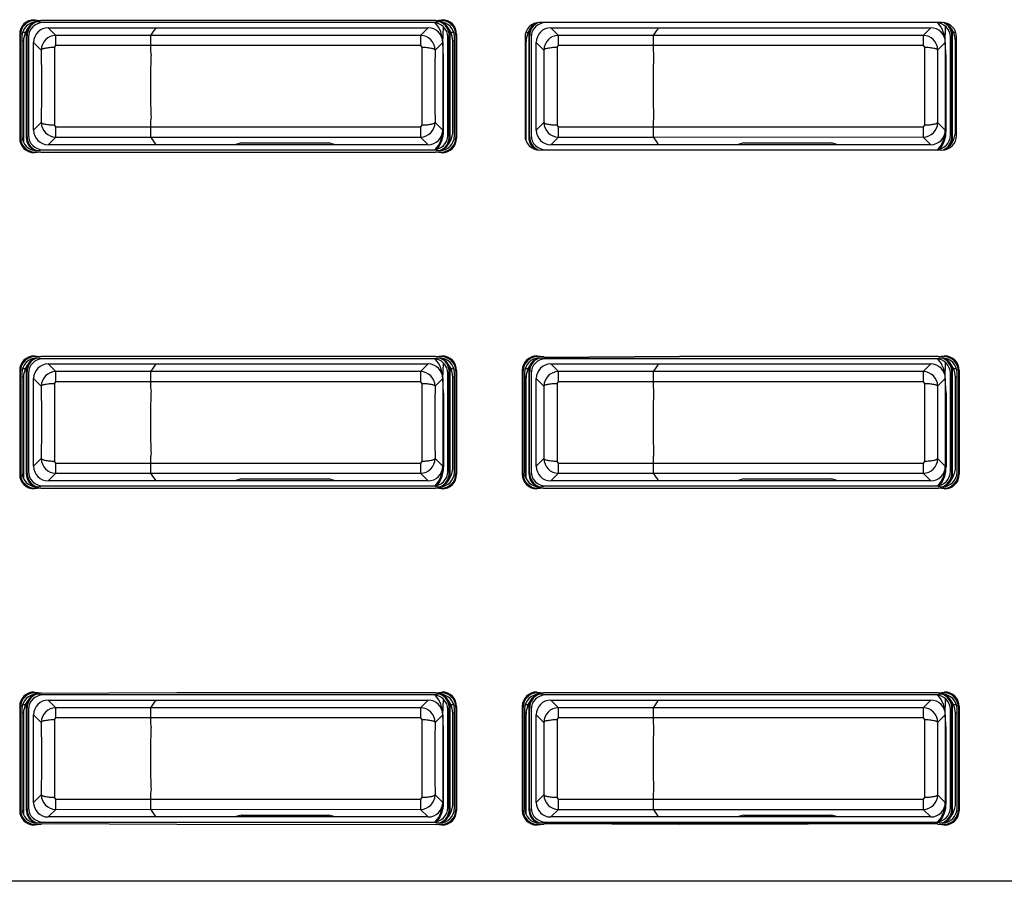
# Model space of a CAD drawing. Units: inches. Extents: x 0 to 840, y 0 to 594.
# Drawn here: x 198 to 231, y 323 to 353 of the extents above; entities that cross this region are included whole.
import ezdxf

# ---------------------------------------------------------------- set-up
doc = ezdxf.new("R2010")
doc.units = ezdxf.units.IN

msp = doc.modelspace()

# ---------------------------------------------------------------- linework, layer by layer
at = {"color": 2, "linetype": 'Continuous'}
for p, q in [((198.066, 352.627), (198.093, 352.601)), ((211.994, 352.601), (212.02, 352.627)), ((197.567, 352.128), (197.593, 352.102)), ((197.666, 352.2), (197.768, 352.2)), ((198.543, 352.351), (198.805, 352.089)), ((211.281, 352.089), (211.543, 352.351)), ((212.318, 352.2), (212.421, 352.2)), ((212.493, 352.102), (212.519, 352.128)), ((214.889, 352.2), (214.968, 352.2)), ((215.743, 352.351), (216.005, 352.089)), ((228.481, 352.089), (228.743, 352.351)), ((229.518, 352.2), (229.597, 352.2)), ((197.695, 351.9), (197.643, 351.9)), ((197.818, 352.077), (197.792, 352.103)), ((198.043, 351.851), (198.306, 351.589)), ((202.049, 352.089), (198.805, 352.089)), ((211.281, 352.089), (202.049, 352.089)), ((211.781, 351.589), (212.043, 351.851)), ((212.043, 351.851), (212.043, 348.851)), ((212.268, 352.077), (212.294, 352.103)), ((212.443, 351.9), (212.392, 351.9)), ((214.895, 351.9), (214.861, 351.9)), ((215.018, 352.077), (214.992, 352.103)), ((215.243, 351.851), (215.506, 351.589)), ((219.249, 352.089), (216.005, 352.089)), ((228.481, 352.089), (219.249, 352.089)), ((228.981, 351.589), (229.243, 351.851)), ((229.243, 351.851), (229.243, 348.851)), ((229.468, 352.077), (229.494, 352.103)), ((229.626, 351.9), (229.592, 351.9)), ((198.756, 351.687), (198.805, 351.742)), ((202.043, 351.742), (198.805, 351.742)), ((211.281, 351.742), (202.043, 351.742)), ((211.281, 351.742), (211.331, 351.687)), ((215.956, 351.687), (216.005, 351.742)), ((219.243, 351.742), (216.005, 351.742)), ((228.481, 351.742), (219.243, 351.742)), ((228.481, 351.742), (228.531, 351.687)), ((198.043, 348.851), (198.306, 349.113)), ((212.043, 348.851), (211.781, 349.113)), ((215.243, 348.851), (215.506, 349.113)), ((229.243, 348.851), (228.981, 349.113)), ((198.805, 348.961), (198.756, 349.015)), ((198.805, 348.961), (202.043, 348.961)), ((202.043, 348.961), (211.281, 348.961)), ((211.331, 349.015), (211.281, 348.961)), ((212.069, 348.825), (212.043, 348.851)), ((216.005, 348.961), (215.956, 349.015)), ((216.005, 348.961), (219.243, 348.961)), ((219.243, 348.961), (228.481, 348.961)), ((228.531, 349.015), (228.481, 348.961)), ((229.269, 348.825), (229.243, 348.851)), ((197.593, 348.6), (197.567, 348.574)), ((197.792, 348.599), (197.818, 348.625)), ((198.543, 348.351), (198.805, 348.613)), ((198.805, 348.613), (202.049, 348.613)), ((202.049, 348.613), (211.281, 348.613)), ((211.543, 348.351), (211.281, 348.613)), ((212.268, 348.625), (212.294, 348.599)), ((212.493, 348.6), (212.519, 348.574)), ((214.992, 348.599), (215.018, 348.625)), ((215.743, 348.351), (216.005, 348.613)), ((216.005, 348.613), (219.249, 348.613)), ((219.247, 348.617), (228.481, 348.613)), ((228.743, 348.351), (228.481, 348.613)), ((229.468, 348.625), (229.494, 348.599)), ((198.093, 348.101), (198.066, 348.075)), ((211.994, 348.101), (212.02, 348.075)), ((198.066, 341.127), (198.093, 341.101)), ((211.994, 341.101), (212.02, 341.127)), ((215.266, 341.127), (215.293, 341.101)), ((229.194, 341.101), (229.22, 341.127)), ((197.666, 340.7), (197.768, 340.7)), ((198.543, 340.851), (198.805, 340.589)), ((211.281, 340.589), (211.543, 340.851)), ((212.318, 340.7), (212.42, 340.7)), ((214.866, 340.7), (214.968, 340.7)), ((215.743, 340.851), (216.005, 340.589)), ((228.481, 340.589), (228.743, 340.851)), ((229.518, 340.7), (229.62, 340.7)), ((197.567, 340.628), (197.593, 340.602)), ((197.695, 340.4), (197.643, 340.4)), ((197.818, 340.577), (197.792, 340.603)), ((198.043, 340.351), (198.306, 340.089)), ((202.049, 340.589), (198.805, 340.589)), ((211.281, 340.589), (202.049, 340.589)), ((211.781, 340.089), (212.043, 340.351)), ((212.043, 340.351), (212.043, 337.351)), ((212.268, 340.577), (212.294, 340.603)), ((212.443, 340.4), (212.392, 340.4)), ((212.493, 340.602), (212.519, 340.628)), ((214.767, 340.628), (214.793, 340.602)), ((214.895, 340.4), (214.843, 340.4)), ((215.018, 340.577), (214.992, 340.603)), ((215.243, 340.351), (215.506, 340.089)), ((219.249, 340.589), (216.005, 340.589)), ((228.481, 340.589), (219.249, 340.589)), ((228.981, 340.089), (229.243, 340.351)), ((229.243, 340.351), (229.243, 337.351)), ((229.468, 340.577), (229.494, 340.603)), ((229.643, 340.4), (229.592, 340.4)), ((229.693, 340.602), (229.719, 340.628)), ((198.756, 340.187), (198.805, 340.242)), ((202.043, 340.242), (198.805, 340.242)), ((211.281, 340.242), (202.043, 340.242)), ((211.281, 340.242), (211.331, 340.187)), ((215.956, 340.187), (216.005, 340.242)), ((219.243, 340.242), (216.005, 340.242)), ((228.481, 340.242), (219.243, 340.242)), ((228.481, 340.242), (228.531, 340.187)), ((198.043, 337.351), (198.306, 337.613)), ((198.805, 337.461), (198.756, 337.515)), ((198.805, 337.461), (202.043, 337.461)), ((202.043, 337.461), (211.281, 337.461)), ((211.331, 337.515), (211.281, 337.461)), ((212.043, 337.351), (211.781, 337.613)), ((212.069, 337.325), (212.043, 337.351)), ((215.243, 337.351), (215.506, 337.613)), ((216.005, 337.461), (215.956, 337.515)), ((216.005, 337.461), (219.243, 337.461)), ((219.243, 337.461), (228.481, 337.461)), ((228.531, 337.515), (228.481, 337.461)), ((229.243, 337.351), (228.981, 337.613)), ((229.269, 337.325), (229.243, 337.351)), ((197.593, 337.1), (197.567, 337.074)), ((197.792, 337.099), (197.818, 337.125)), ((198.543, 336.851), (198.805, 337.113)), ((198.805, 337.113), (202.049, 337.113)), ((202.049, 337.113), (211.281, 337.113)), ((211.543, 336.851), (211.281, 337.113)), ((212.268, 337.125), (212.294, 337.099)), ((212.493, 337.1), (212.519, 337.074)), ((214.793, 337.1), (214.767, 337.074)), ((214.992, 337.099), (215.018, 337.125)), ((215.743, 336.851), (216.005, 337.113)), ((216.005, 337.113), (219.249, 337.113)), ((219.249, 337.113), (228.481, 337.113)), ((228.743, 336.851), (228.481, 337.113)), ((229.468, 337.125), (229.494, 337.099)), ((229.693, 337.1), (229.719, 337.074)), ((198.093, 336.601), (198.066, 336.575)), ((211.994, 336.601), (212.02, 336.575)), ((215.293, 336.601), (215.266, 336.575)), ((229.194, 336.601), (229.22, 336.575)), ((198.066, 329.627), (198.093, 329.601)), ((211.994, 329.601), (212.02, 329.627)), ((215.266, 329.627), (215.293, 329.601)), ((229.194, 329.601), (229.22, 329.627)), ((197.667, 329.203), (197.769, 329.203)), ((198.543, 329.351), (198.805, 329.089)), ((211.281, 329.089), (211.543, 329.351)), ((212.317, 329.203), (212.42, 329.203)), ((214.867, 329.203), (214.969, 329.203)), ((215.743, 329.351), (216.005, 329.089)), ((228.481, 329.089), (228.743, 329.351)), ((229.517, 329.203), (229.62, 329.203)), ((197.567, 329.128), (197.593, 329.102)), ((197.695, 328.903), (197.643, 328.903)), ((197.818, 329.077), (197.792, 329.103)), ((202.049, 329.089), (198.805, 329.089)), ((211.281, 329.089), (202.049, 329.089)), ((212.268, 329.077), (212.294, 329.103)), ((212.443, 328.903), (212.392, 328.903)), ((212.493, 329.102), (212.519, 329.128)), ((214.767, 329.128), (214.793, 329.102)), ((214.895, 328.903), (214.843, 328.903)), ((215.018, 329.077), (214.992, 329.103)), ((219.249, 329.089), (216.005, 329.089)), ((228.481, 329.089), (219.249, 329.089)), ((229.468, 329.077), (229.494, 329.103)), ((229.643, 328.903), (229.592, 328.903)), ((229.693, 329.102), (229.719, 329.128)), ((198.043, 328.851), (198.306, 328.589)), ((198.756, 328.687), (198.805, 328.742)), ((202.043, 328.742), (198.805, 328.742)), ((211.281, 328.742), (202.043, 328.742)), ((211.281, 328.742), (211.331, 328.687)), ((211.781, 328.589), (212.043, 328.851)), ((212.043, 328.851), (212.043, 325.851)), ((215.243, 328.851), (215.506, 328.589)), ((215.956, 328.687), (216.005, 328.742)), ((219.243, 328.742), (216.005, 328.742)), ((228.481, 328.742), (219.243, 328.742)), ((228.481, 328.742), (228.531, 328.687)), ((228.981, 328.589), (229.243, 328.851)), ((229.243, 328.851), (229.243, 325.851)), ((198.043, 325.851), (198.306, 326.113)), ((198.805, 325.961), (198.756, 326.015)), ((198.805, 325.961), (202.043, 325.961)), ((202.043, 325.961), (211.281, 325.961)), ((211.331, 326.015), (211.281, 325.961)), ((212.043, 325.851), (211.781, 326.113)), ((212.069, 325.825), (212.043, 325.851)), ((215.243, 325.851), (215.506, 326.113)), ((216.005, 325.961), (215.956, 326.015)), ((216.005, 325.961), (219.243, 325.961)), ((219.243, 325.961), (228.481, 325.961)), ((228.531, 326.015), (228.481, 325.961)), ((229.243, 325.851), (228.981, 326.113)), ((229.269, 325.825), (229.243, 325.851)), ((197.593, 325.6), (197.567, 325.574)), ((197.792, 325.599), (197.818, 325.625)), ((198.543, 325.351), (198.805, 325.613)), ((198.805, 325.613), (202.047, 325.617)), ((202.047, 325.617), (211.281, 325.613)), ((211.543, 325.351), (211.281, 325.613)), ((212.268, 325.625), (212.294, 325.599)), ((212.493, 325.6), (212.519, 325.574)), ((214.793, 325.6), (214.767, 325.574)), ((214.992, 325.599), (215.018, 325.625)), ((215.743, 325.351), (216.005, 325.613)), ((216.005, 325.613), (219.249, 325.613)), ((219.249, 325.613), (228.481, 325.613)), ((228.743, 325.351), (228.481, 325.613)), ((229.468, 325.625), (229.494, 325.599)), ((229.693, 325.6), (229.719, 325.574)), ((198.093, 325.101), (198.066, 325.075)), ((211.994, 325.101), (212.02, 325.075)), ((215.293, 325.101), (215.266, 325.075)), ((229.194, 325.101), (229.22, 325.075))]:
    msp.add_line(p, q, dxfattribs=at)
at = {"color": 4, "linetype": 'Continuous'}
for p, q in [((198.066, 352.627), (198.291, 352.602)), ((198.093, 352.601), (198.291, 352.602)), ((198.368, 352.526), (198.143, 352.551)), ((202.943, 352.601), (198.291, 352.602)), ((202.943, 352.601), (198.291, 352.602)), ((211.718, 352.526), (198.368, 352.526)), ((211.718, 352.526), (198.368, 352.526)), ((211.795, 352.602), (202.943, 352.601)), ((211.795, 352.602), (202.943, 352.601)), ((211.944, 352.551), (211.718, 352.526)), ((211.795, 352.602), (212.02, 352.627)), ((211.795, 352.602), (211.994, 352.601)), ((215.568, 352.526), (215.36, 352.534)), ((228.918, 352.526), (215.568, 352.526)), ((228.918, 352.526), (215.568, 352.526)), ((229.126, 352.534), (228.918, 352.526)), ((197.567, 352.128), (197.567, 348.574)), ((198.543, 352.351), (202.222, 352.351)), ((202.222, 352.351), (211.543, 352.351)), ((212.043, 351.851), (212.069, 352.382)), ((212.519, 352.128), (212.519, 348.574)), ((215.743, 352.351), (219.422, 352.351)), ((219.422, 352.351), (228.743, 352.351)), ((229.243, 351.851), (229.252, 352.398)), ((197.593, 348.6), (197.593, 352.102)), ((197.643, 352.051), (197.643, 348.651)), ((197.693, 351.851), (197.693, 348.433)), ((197.792, 352.103), (197.792, 348.599)), ((197.818, 348.625), (197.818, 352.077)), ((197.868, 352.026), (197.868, 348.676)), ((198.043, 348.851), (198.043, 351.851)), ((212.069, 351.351), (212.043, 351.851)), ((212.218, 348.676), (212.218, 352.026)), ((212.268, 348.625), (212.268, 352.077)), ((212.294, 348.599), (212.294, 352.103)), ((212.393, 348.851), (212.393, 351.851)), ((212.443, 348.651), (212.443, 352.051)), ((212.493, 352.102), (212.493, 348.6)), ((214.861, 352.034), (214.861, 348.668)), ((214.893, 351.851), (214.893, 348.491)), ((214.992, 352.103), (214.992, 348.599)), ((215.018, 348.625), (215.018, 352.077)), ((215.068, 352.026), (215.068, 348.676)), ((215.243, 348.851), (215.243, 351.851)), ((229.269, 351.351), (229.243, 351.851)), ((229.418, 348.676), (229.418, 352.026)), ((229.468, 348.625), (229.468, 352.077)), ((229.494, 348.599), (229.494, 352.103)), ((229.593, 348.851), (229.593, 351.851)), ((229.626, 348.668), (229.626, 352.034)), ((212.069, 348.825), (212.069, 351.351)), ((229.269, 348.825), (229.269, 351.351)), ((205.143, 348.417), (204.925, 348.351)), ((205.143, 348.417), (204.925, 348.351)), ((205.143, 348.417), (208.143, 348.417)), ((205.143, 348.417), (208.143, 348.417)), ((208.362, 348.351), (208.143, 348.417)), ((208.362, 348.351), (208.143, 348.417)), ((222.343, 348.417), (222.125, 348.351)), ((222.343, 348.417), (222.125, 348.351)), ((222.343, 348.417), (225.343, 348.417)), ((222.343, 348.417), (225.343, 348.417)), ((225.562, 348.351), (225.343, 348.417)), ((225.562, 348.351), (225.343, 348.417)), ((198.291, 348.1), (198.066, 348.075)), ((198.291, 348.1), (198.093, 348.101)), ((198.143, 348.151), (198.368, 348.176)), ((198.291, 348.1), (202.943, 348.101)), ((198.291, 348.1), (202.943, 348.101)), ((198.368, 348.176), (211.718, 348.176)), ((198.368, 348.176), (211.718, 348.176)), ((202.222, 348.351), (198.543, 348.351)), ((204.925, 348.351), (202.222, 348.351)), ((202.943, 348.101), (211.795, 348.1)), ((202.943, 348.101), (211.795, 348.1)), ((208.362, 348.351), (204.925, 348.351)), ((211.543, 348.351), (208.362, 348.351)), ((211.718, 348.176), (211.944, 348.151)), ((211.994, 348.101), (211.795, 348.1)), ((212.02, 348.075), (211.795, 348.1)), ((215.36, 348.169), (215.568, 348.176)), ((215.568, 348.176), (228.918, 348.176)), ((215.568, 348.176), (228.918, 348.176)), ((219.422, 348.351), (215.743, 348.351)), ((222.125, 348.351), (219.422, 348.351)), ((225.562, 348.351), (222.125, 348.351)), ((228.743, 348.351), (225.562, 348.351)), ((228.918, 348.176), (229.126, 348.169)), ((198.066, 341.127), (198.291, 341.102)), ((198.093, 341.101), (198.291, 341.102)), ((198.368, 341.026), (198.143, 341.051)), ((202.943, 341.101), (198.291, 341.102)), ((202.943, 341.101), (198.291, 341.102)), ((211.718, 341.026), (198.368, 341.026)), ((211.718, 341.026), (198.368, 341.026)), ((211.795, 341.102), (202.943, 341.101)), ((211.795, 341.102), (202.943, 341.101)), ((211.944, 341.051), (211.718, 341.026)), ((211.795, 341.102), (212.02, 341.127)), ((211.795, 341.102), (211.994, 341.101)), ((215.266, 341.127), (215.491, 341.102)), ((215.293, 341.101), (215.491, 341.102)), ((215.568, 341.026), (215.343, 341.051)), ((215.518, 341.076), (215.491, 341.102)), ((215.518, 341.076), (215.491, 341.102)), ((220.143, 341.101), (215.518, 341.076)), ((215.518, 341.076), (220.143, 341.101)), ((220.143, 341.101), (215.518, 341.076)), ((215.518, 341.076), (220.143, 341.101)), ((228.918, 341.026), (215.568, 341.026)), ((228.918, 341.026), (215.568, 341.026)), ((228.995, 341.102), (220.143, 341.101)), ((228.995, 341.102), (220.143, 341.101)), ((229.144, 341.051), (228.918, 341.026)), ((228.995, 341.102), (229.22, 341.127)), ((228.995, 341.102), (229.194, 341.101)), ((198.543, 340.851), (202.222, 340.851)), ((202.222, 340.851), (211.543, 340.851)), ((212.043, 340.351), (212.069, 340.882)), ((215.743, 340.851), (219.422, 340.851)), ((219.422, 340.851), (228.743, 340.851)), ((229.243, 340.351), (229.252, 340.898)), ((197.567, 340.628), (197.567, 337.074)), ((197.593, 337.1), (197.593, 340.602)), ((197.643, 340.551), (197.643, 337.151)), ((197.693, 340.351), (197.693, 336.933)), ((197.792, 340.603), (197.792, 337.099)), ((197.818, 337.125), (197.818, 340.577)), ((197.868, 340.526), (197.868, 337.176)), ((198.043, 337.351), (198.043, 340.351)), ((212.069, 339.851), (212.043, 340.351)), ((212.218, 337.176), (212.218, 340.526)), ((212.268, 337.125), (212.268, 340.577)), ((212.294, 337.099), (212.294, 340.603)), ((212.393, 337.351), (212.393, 340.351)), ((212.443, 337.151), (212.443, 340.551)), ((212.493, 340.602), (212.493, 337.1)), ((212.519, 340.628), (212.519, 337.074)), ((214.767, 340.628), (214.767, 337.074)), ((214.767, 340.628), (214.767, 337.074)), ((214.793, 337.1), (214.793, 340.602)), ((214.843, 340.551), (214.843, 337.151)), ((214.893, 340.351), (214.893, 336.933)), ((214.992, 340.603), (214.992, 337.099)), ((215.018, 337.125), (215.018, 340.577)), ((215.068, 340.526), (215.068, 337.176)), ((215.243, 337.351), (215.243, 340.351)), ((229.269, 339.851), (229.243, 340.351)), ((229.418, 337.176), (229.418, 340.526)), ((229.468, 337.125), (229.468, 340.577)), ((229.494, 337.099), (229.494, 340.603)), ((229.593, 337.351), (229.593, 340.351)), ((229.643, 337.151), (229.643, 340.551)), ((229.693, 340.602), (229.693, 337.1)), ((229.719, 340.628), (229.719, 337.074)), ((212.069, 339.851), (212.069, 337.325)), ((229.269, 339.851), (229.269, 337.325)), ((198.143, 336.651), (198.368, 336.676)), ((198.368, 336.676), (211.718, 336.676)), ((198.368, 336.676), (211.718, 336.676)), ((202.222, 336.851), (198.543, 336.851)), ((204.925, 336.851), (202.222, 336.851)), ((205.143, 336.917), (204.925, 336.851)), ((205.143, 336.917), (204.925, 336.851)), ((208.362, 336.851), (204.925, 336.851)), ((205.143, 336.917), (208.143, 336.917)), ((205.143, 336.917), (208.143, 336.917)), ((208.362, 336.851), (208.143, 336.917)), ((208.362, 336.851), (208.143, 336.917)), ((211.543, 336.851), (208.362, 336.851)), ((211.718, 336.676), (211.944, 336.651)), ((215.343, 336.651), (215.568, 336.676)), ((215.568, 336.676), (228.918, 336.676)), ((215.568, 336.676), (228.918, 336.676)), ((219.422, 336.851), (215.743, 336.851)), ((222.125, 336.851), (219.422, 336.851)), ((222.343, 336.917), (222.125, 336.851)), ((222.343, 336.917), (222.125, 336.851)), ((225.562, 336.851), (222.125, 336.851)), ((222.343, 336.917), (225.343, 336.917)), ((222.343, 336.917), (225.343, 336.917)), ((225.562, 336.851), (225.343, 336.917)), ((225.562, 336.851), (225.343, 336.917)), ((228.743, 336.851), (225.562, 336.851)), ((228.918, 336.676), (229.144, 336.651)), ((198.291, 336.6), (198.066, 336.575)), ((198.291, 336.6), (198.093, 336.601)), ((198.291, 336.6), (202.943, 336.601)), ((198.291, 336.6), (202.943, 336.601)), ((202.943, 336.601), (211.795, 336.6)), ((202.943, 336.601), (211.795, 336.6)), ((211.994, 336.601), (211.795, 336.6)), ((212.02, 336.575), (211.795, 336.6)), ((215.491, 336.6), (215.266, 336.575)), ((215.491, 336.6), (215.293, 336.601)), ((215.491, 336.6), (220.143, 336.601)), ((215.491, 336.6), (220.143, 336.601)), ((220.143, 336.601), (228.995, 336.6)), ((220.143, 336.601), (228.995, 336.6)), ((229.194, 336.601), (228.995, 336.6)), ((229.22, 336.575), (228.995, 336.6)), ((198.066, 329.627), (198.291, 329.602)), ((198.093, 329.601), (198.291, 329.602)), ((198.368, 329.526), (198.143, 329.551)), ((198.318, 329.576), (198.291, 329.602)), ((198.318, 329.576), (198.291, 329.602)), ((202.943, 329.601), (198.318, 329.576)), ((202.943, 329.601), (198.318, 329.576)), ((211.795, 329.602), (202.943, 329.601)), ((211.795, 329.602), (202.943, 329.601)), ((211.944, 329.551), (211.718, 329.526)), ((211.795, 329.602), (212.02, 329.627)), ((211.795, 329.602), (211.994, 329.601)), ((215.266, 329.627), (215.491, 329.602)), ((215.293, 329.601), (215.491, 329.602)), ((215.568, 329.526), (215.343, 329.551)), ((220.143, 329.601), (215.491, 329.602)), ((220.143, 329.601), (215.491, 329.602)), ((228.995, 329.602), (220.143, 329.601)), ((228.995, 329.602), (220.143, 329.601)), ((229.144, 329.551), (228.918, 329.526)), ((228.995, 329.602), (229.22, 329.627)), ((228.995, 329.602), (229.194, 329.601)), ((211.718, 329.526), (198.368, 329.526)), ((211.718, 329.526), (198.368, 329.526)), ((198.543, 329.351), (202.222, 329.351)), ((202.222, 329.351), (211.543, 329.351)), ((212.043, 328.851), (212.069, 329.382)), ((228.918, 329.526), (215.568, 329.526)), ((228.918, 329.526), (215.568, 329.526)), ((215.743, 329.351), (219.422, 329.351)), ((219.422, 329.351), (228.743, 329.351)), ((229.243, 328.851), (229.252, 329.398)), ((197.567, 329.128), (197.567, 325.574)), ((197.593, 325.6), (197.593, 329.102)), ((197.643, 329.051), (197.643, 325.651)), ((197.792, 329.103), (197.792, 325.599)), ((197.818, 325.625), (197.818, 329.077)), ((197.868, 329.026), (197.868, 325.676)), ((212.218, 325.676), (212.218, 329.026)), ((212.268, 325.625), (212.268, 329.077)), ((212.294, 325.599), (212.294, 329.103)), ((212.443, 325.651), (212.443, 329.051)), ((212.493, 329.102), (212.493, 325.6)), ((212.519, 329.128), (212.519, 325.574)), ((214.767, 329.128), (214.767, 325.574)), ((214.767, 329.128), (214.767, 325.574)), ((214.793, 325.6), (214.793, 329.102)), ((214.843, 329.051), (214.843, 325.651)), ((214.992, 329.103), (214.992, 325.599)), ((215.018, 325.625), (215.018, 329.077)), ((215.068, 329.026), (215.068, 325.676)), ((229.418, 325.676), (229.418, 329.026)), ((229.468, 325.625), (229.468, 329.077)), ((229.494, 325.599), (229.494, 329.103)), ((229.643, 325.651), (229.643, 329.051)), ((229.693, 329.102), (229.693, 325.6)), ((229.719, 329.128), (229.719, 325.574)), ((197.693, 328.851), (197.693, 325.433)), ((198.043, 325.851), (198.043, 328.851)), ((212.069, 328.351), (212.043, 328.851)), ((212.393, 325.851), (212.393, 328.851)), ((214.893, 328.851), (214.893, 325.433)), ((215.243, 325.851), (215.243, 328.851)), ((229.269, 328.351), (229.243, 328.851)), ((229.593, 325.851), (229.593, 328.851)), ((212.069, 325.825), (212.069, 328.351)), ((229.269, 325.825), (229.269, 328.351)), ((198.143, 325.151), (198.368, 325.176)), ((198.368, 325.176), (211.718, 325.176)), ((198.368, 325.176), (211.718, 325.176)), ((202.222, 325.351), (198.543, 325.351)), ((204.925, 325.351), (202.222, 325.351)), ((205.143, 325.417), (204.925, 325.351)), ((205.143, 325.417), (204.925, 325.351)), ((208.362, 325.351), (204.925, 325.351)), ((205.143, 325.417), (208.143, 325.417)), ((205.143, 325.417), (208.143, 325.417)), ((208.362, 325.351), (208.143, 325.417)), ((208.362, 325.351), (208.143, 325.417)), ((211.543, 325.351), (208.362, 325.351)), ((211.718, 325.176), (211.944, 325.151)), ((215.343, 325.151), (215.568, 325.176)), ((215.568, 325.176), (228.918, 325.176)), ((215.568, 325.176), (228.918, 325.176)), ((219.422, 325.351), (215.743, 325.351)), ((222.125, 325.351), (219.422, 325.351)), ((222.343, 325.417), (222.125, 325.351)), ((222.343, 325.417), (222.125, 325.351)), ((225.562, 325.351), (222.125, 325.351)), ((222.343, 325.417), (225.343, 325.417)), ((222.343, 325.417), (225.343, 325.417)), ((225.562, 325.351), (225.343, 325.417)), ((225.562, 325.351), (225.343, 325.417)), ((228.743, 325.351), (225.562, 325.351)), ((228.918, 325.176), (229.144, 325.151)), ((198.291, 325.1), (198.066, 325.075)), ((198.291, 325.1), (198.093, 325.101)), ((198.291, 325.1), (198.318, 325.126)), ((198.291, 325.1), (198.318, 325.126)), ((198.291, 325.1), (198.318, 325.126)), ((198.291, 325.1), (198.318, 325.126)), ((198.318, 325.126), (202.943, 325.101)), ((198.318, 325.126), (202.943, 325.101)), ((202.943, 325.101), (211.795, 325.1)), ((202.943, 325.101), (211.795, 325.1)), ((211.994, 325.101), (211.795, 325.1)), ((212.02, 325.075), (211.795, 325.1)), ((215.491, 325.1), (215.266, 325.075)), ((215.491, 325.1), (215.293, 325.101)), ((215.491, 325.1), (215.518, 325.126)), ((215.491, 325.1), (215.518, 325.126)), ((215.518, 325.126), (220.143, 325.101)), ((228.969, 325.126), (215.518, 325.126)), ((215.518, 325.126), (220.143, 325.101)), ((228.969, 325.126), (215.518, 325.126)), ((220.143, 325.101), (228.969, 325.126)), ((220.143, 325.101), (228.969, 325.126)), ((228.969, 325.126), (228.995, 325.1)), ((228.969, 325.126), (228.995, 325.1)), ((229.194, 325.101), (228.995, 325.1)), ((229.22, 325.075), (228.995, 325.1)), ((251.043, 323.151), (141.843, 323.151))]:
    msp.add_line(p, q, dxfattribs=at)
for centre, radius, start, end in [((198.066, 352.128), 0.499, 90, 180), ((198.093, 352.102), 0.499, 90, 180), ((198.143, 352.051), 0.5, 90, 180), ((198.552, 351.864), 0.853, 136.014, 156.7829), ((198.291, 352.103), 0.499, 135, 180), ((198.291, 352.103), 0.499, 135, 180), ((198.321, 352.081), 0.502, 110.7102, 180.5021), ((198.368, 352.026), 0.5, 90, 180), ((198.509, 351.822), 0.853, 124.9253, 131.9879), ((198.509, 351.822), 0.853, 124.9263, 131.9869), ((198.509, 351.822), 0.853, 124.9263, 131.9869), ((198.543, 351.851), 0.85, 125.6239, 127.9495), ((198.543, 351.851), 0.85, 125.6242, 127.9492), ((198.543, 351.851), 0.85, 125.6242, 127.9492), ((211.718, 352.026), 0.5, 0, 90), ((211.043, 351.851), 1, 0.0011, 42.1019), ((211.944, 352.051), 0.5, 0, 90), ((211.766, 352.081), 0.502, 359.4979, 69.2898), ((211.994, 352.102), 0.499, 0, 90), ((212.02, 352.128), 0.499, 0, 90), ((211.543, 351.851), 0.85, 24.2344, 54.3758), ((211.795, 352.103), 0.499, 0, 45), ((215.36, 352.034), 0.5, 90, 180), ((215.743, 351.851), 0.85, 129.308, 155.7656), ((215.491, 352.103), 0.499, 135, 180), ((215.491, 352.103), 0.499, 135, 180), ((215.518, 352.077), 0.499, 114.5003, 180), ((215.568, 352.026), 0.5, 90, 180), ((228.918, 352.026), 0.5, 0, 90), ((228.243, 351.851), 1, 0.0011, 43.0386), ((229.126, 352.034), 0.5, 0, 90), ((228.969, 352.077), 0.499, 0, 65.4997), ((228.743, 351.851), 0.85, 24.2344, 50.692), ((228.995, 352.103), 0.499, 0, 45), ((198.543, 351.851), 0.85, 155.7656, 176.6949), ((198.543, 351.851), 0.5, 90, 180), ((211.543, 351.851), 0.5, 0, 90), ((211.543, 351.851), 0.85, 3.3051, 24.2344), ((215.743, 351.851), 0.85, 155.7656, 176.6949), ((215.743, 351.851), 0.5, 90, 180), ((228.743, 351.851), 0.5, 0, 90), ((228.743, 351.851), 0.85, 3.3051, 24.2344), ((198.543, 348.851), 0.5, 180, 270), ((211.543, 348.851), 0.5, 270, 0.0022), ((211.043, 348.851), 1, 317.8981, 0), ((211.07, 348.825), 1, 320.7464, 0), ((211.543, 348.851), 0.85, 305.6242, 0), ((215.743, 348.851), 0.5, 180, 270), ((228.743, 348.851), 0.5, 270, 0.0022), ((228.243, 348.851), 1, 316.9614, 0), ((228.27, 348.825), 1, 320.7464, 0), ((228.743, 348.851), 0.85, 309.308, 0), ((198.066, 348.574), 0.499, 180, 270), ((198.093, 348.6), 0.499, 180, 270), ((198.143, 348.651), 0.5, 180, 270), ((198.291, 348.599), 0.499, 180, 241.9222), ((198.291, 348.599), 0.499, 180, 241.9222), ((198.321, 348.621), 0.502, 179.4979, 249.2898), ((198.368, 348.676), 0.5, 180, 270), ((211.718, 348.676), 0.5, 270, 0), ((211.944, 348.651), 0.5, 270, 0), ((211.766, 348.621), 0.502, 290.7102, 0.5021), ((211.994, 348.6), 0.499, 270, 0), ((212.02, 348.574), 0.499, 270, 0), ((211.795, 348.599), 0.499, 315, 0), ((215.36, 348.668), 0.5, 180, 270), ((215.491, 348.599), 0.499, 180, 233.8237), ((215.491, 348.599), 0.499, 180, 233.8237), ((215.518, 348.625), 0.499, 180, 245.4997), ((215.568, 348.676), 0.5, 180, 270), ((228.918, 348.676), 0.5, 270, 0), ((229.126, 348.668), 0.5, 270, 0), ((228.969, 348.625), 0.499, 294.5003, 0), ((228.995, 348.599), 0.499, 315, 0), ((198.066, 340.628), 0.499, 90, 180), ((198.093, 340.602), 0.499, 90, 180), ((198.143, 340.551), 0.5, 90, 180), ((198.321, 340.581), 0.502, 110.7102, 180.5021), ((198.368, 340.526), 0.5, 90, 180), ((198.509, 340.322), 0.853, 124.9263, 131.9869), ((198.509, 340.322), 0.853, 124.9263, 131.9869), ((198.509, 340.322), 0.853, 124.9263, 131.9869), ((198.543, 340.351), 0.85, 125.6242, 127.9492), ((198.543, 340.351), 0.85, 125.6242, 127.9492), ((198.543, 340.351), 0.85, 125.6242, 127.9492), ((211.718, 340.526), 0.5, 0, 90), ((211.043, 340.351), 1, 0.0011, 42.1019), ((211.944, 340.551), 0.5, 0, 90), ((211.766, 340.581), 0.502, 359.4979, 69.2898), ((211.994, 340.602), 0.499, 0, 90), ((212.02, 340.628), 0.499, 0, 90), ((211.543, 340.351), 0.85, 24.2672, 54.3758), ((215.266, 340.628), 0.499, 90, 180), ((215.293, 340.602), 0.499, 90, 180), ((215.343, 340.551), 0.5, 90, 180), ((215.739, 340.346), 0.848, 124.6802, 155.3002), ((215.521, 340.581), 0.502, 110.7102, 180.5021), ((215.568, 340.526), 0.5, 90, 180), ((215.491, 340.603), 0.499, 118.0778, 122.9252), ((215.491, 340.603), 0.499, 118.0778, 122.9252), ((228.918, 340.526), 0.5, 0, 90), ((228.243, 340.351), 1, 0.0011, 42.1019), ((229.144, 340.551), 0.5, 0, 90), ((228.966, 340.581), 0.502, 359.4979, 69.2898), ((229.194, 340.602), 0.499, 0, 90), ((229.22, 340.628), 0.499, 0, 90), ((228.743, 340.351), 0.85, 24.2672, 54.3758), ((198.543, 340.351), 0.85, 155.7328, 176.6766), ((198.552, 340.364), 0.853, 136.0156, 156.7517), ((198.291, 340.603), 0.499, 135, 180), ((198.291, 340.603), 0.499, 135, 180), ((198.543, 340.351), 0.5, 90.0196, 179.9804), ((211.543, 340.351), 0.5, 0, 90), ((211.795, 340.603), 0.499, 0, 45), ((211.543, 340.351), 0.85, 3.3234, 24.2672), ((215.743, 340.351), 0.85, 155.7328, 176.6766), ((215.491, 340.603), 0.499, 135, 180), ((215.491, 340.603), 0.499, 135, 180), ((215.743, 340.351), 0.5, 90, 180), ((228.743, 340.351), 0.5, 0, 90), ((228.995, 340.603), 0.499, 0, 45), ((228.743, 340.351), 0.85, 3.3234, 24.2672), ((198.543, 337.351), 0.5, 180, 270), ((211.543, 337.351), 0.5, 270, 0.0022), ((211.043, 337.351), 1, 317.8981, 0), ((211.07, 337.325), 1, 320.7464, 0), ((211.543, 337.351), 0.85, 305.6242, 0), ((215.743, 337.351), 0.5, 180, 270), ((228.743, 337.351), 0.5, 270, 0.0022), ((228.243, 337.351), 1, 317.8981, 0), ((228.27, 337.325), 1, 320.7464, 0), ((228.743, 337.351), 0.85, 305.6242, 0), ((198.066, 337.074), 0.499, 180, 270), ((198.093, 337.1), 0.499, 180, 270), ((198.143, 337.151), 0.5, 180, 270), ((198.291, 337.099), 0.499, 180, 241.9222), ((198.291, 337.099), 0.499, 180, 241.9222), ((198.321, 337.121), 0.502, 179.4979, 249.2898), ((198.368, 337.176), 0.5, 180, 270), ((211.718, 337.176), 0.5, 270, 0), ((211.944, 337.151), 0.5, 270, 0), ((211.766, 337.121), 0.502, 290.7102, 0.5021), ((211.994, 337.1), 0.499, 270, 0), ((212.02, 337.074), 0.499, 270, 0), ((211.795, 337.099), 0.499, 315, 0), ((215.266, 337.074), 0.499, 180, 270), ((215.293, 337.1), 0.499, 180, 270), ((215.343, 337.151), 0.5, 180, 270), ((215.491, 337.099), 0.499, 180, 241.9222), ((215.491, 337.099), 0.499, 180, 241.9222), ((215.521, 337.121), 0.502, 179.4979, 249.2898), ((215.568, 337.176), 0.5, 180, 270), ((228.918, 337.176), 0.5, 270, 0), ((229.144, 337.151), 0.5, 270, 0), ((228.966, 337.121), 0.502, 290.7102, 0.5021), ((229.194, 337.1), 0.499, 270, 0), ((229.22, 337.074), 0.499, 270, 0), ((228.995, 337.099), 0.499, 315, 0), ((198.066, 329.128), 0.499, 90, 180), ((198.093, 329.102), 0.499, 90, 180), ((198.143, 329.051), 0.5, 90, 180), ((198.543, 328.851), 0.85, 125.6242, 155.5598), ((198.321, 329.081), 0.502, 110.7102, 180.5021), ((211.944, 329.051), 0.5, 0, 90), ((211.766, 329.081), 0.502, 359.4979, 69.2898), ((211.994, 329.102), 0.499, 0, 90), ((212.02, 329.128), 0.499, 0, 90), ((211.543, 328.851), 0.85, 24.4402, 54.3758), ((215.266, 329.128), 0.499, 90, 180), ((215.293, 329.102), 0.499, 90, 180), ((215.343, 329.051), 0.5, 90, 180), ((215.743, 328.851), 0.85, 125.6242, 155.5598), ((215.521, 329.081), 0.502, 110.7102, 180.5021), ((229.144, 329.051), 0.5, 0, 90), ((228.966, 329.081), 0.502, 359.4979, 69.2898), ((229.194, 329.102), 0.499, 0, 90), ((229.22, 329.128), 0.499, 0, 90), ((228.743, 328.851), 0.85, 24.4402, 54.3758), ((198.543, 328.851), 0.85, 155.5598, 176.5187), ((198.291, 329.103), 0.499, 135, 180), ((198.291, 329.103), 0.499, 135, 180), ((198.368, 329.026), 0.5, 90, 180), ((198.543, 328.851), 0.5, 90, 180), ((211.543, 328.851), 0.5, 0, 90), ((211.718, 329.026), 0.5, 0, 90), ((211.043, 328.851), 1, 0.0011, 42.1019), ((211.795, 329.103), 0.499, 0, 45), ((211.543, 328.851), 0.85, 3.4813, 24.4402), ((215.743, 328.851), 0.85, 155.5598, 176.5187), ((215.491, 329.103), 0.499, 135, 180), ((215.491, 329.103), 0.499, 135, 180), ((215.568, 329.026), 0.5, 90, 180), ((215.743, 328.851), 0.5, 90, 180), ((228.743, 328.851), 0.5, 0, 90), ((228.918, 329.026), 0.5, 0, 90), ((228.243, 328.851), 1, 0.0011, 42.1019), ((228.995, 329.103), 0.499, 0, 45), ((228.743, 328.851), 0.85, 3.4813, 24.4402), ((198.543, 325.851), 0.5, 180, 270), ((211.543, 325.851), 0.5, 270, 0.0022), ((211.043, 325.851), 1, 317.8981, 0), ((211.543, 325.851), 0.85, 305.6242, 0), ((215.743, 325.851), 0.5, 180, 270), ((228.743, 325.851), 0.5, 270, 0.0022), ((228.243, 325.851), 1, 317.8981, 0), ((228.743, 325.851), 0.85, 305.6242, 0), ((198.066, 325.574), 0.499, 180, 270), ((198.093, 325.6), 0.499, 180, 270), ((198.143, 325.651), 0.5, 180, 270), ((198.291, 325.599), 0.499, 180, 241.9222), ((198.291, 325.599), 0.499, 180, 241.9222), ((198.321, 325.621), 0.502, 179.4979, 249.2898), ((198.368, 325.676), 0.5, 180, 270), ((211.718, 325.676), 0.5, 270, 0), ((211.07, 325.825), 1, 320.7464, 0), ((211.944, 325.651), 0.5, 270, 0), ((211.766, 325.621), 0.502, 290.7102, 0.5021), ((211.994, 325.6), 0.499, 270, 0), ((212.02, 325.574), 0.499, 270, 0), ((211.795, 325.599), 0.499, 315, 0), ((215.266, 325.574), 0.499, 180, 270), ((215.293, 325.6), 0.499, 180, 270), ((215.343, 325.651), 0.5, 180, 270), ((215.491, 325.599), 0.499, 180, 241.9222), ((215.491, 325.599), 0.499, 180, 241.9222), ((215.521, 325.621), 0.502, 179.4979, 249.2898), ((215.568, 325.676), 0.5, 180, 270), ((228.918, 325.676), 0.5, 270, 0), ((228.27, 325.825), 1, 320.7464, 0), ((229.144, 325.651), 0.5, 270, 0), ((228.966, 325.621), 0.502, 290.7102, 0.5021), ((229.194, 325.6), 0.499, 270, 0), ((229.22, 325.574), 0.499, 270, 0), ((228.995, 325.599), 0.499, 315, 0)]:
    msp.add_arc(centre, radius, start, end, dxfattribs=at)
at = {"color": 2, "linetype": 'Continuous'}
for centre, start, end in [((198.806, 351.589), 90.0738, 179.9953), ((211.281, 351.589), 0.0047, 89.9262), ((216.006, 351.589), 90.0738, 179.9953), ((228.481, 351.589), 0.0047, 89.9262), ((198.806, 349.113), 180.0047, 269.9262), ((211.281, 349.113), 270.0738, 359.9953), ((216.006, 349.113), 180.0047, 269.9262), ((228.481, 349.113), 270.0738, 359.9953), ((198.806, 340.089), 90.0738, 179.9953), ((211.281, 340.089), 0.0047, 89.9262), ((216.006, 340.089), 90.0738, 179.9953), ((228.481, 340.089), 0.0047, 89.9262), ((198.806, 337.613), 180.0047, 269.9262), ((211.281, 337.613), 270.0738, 359.9953), ((216.006, 337.613), 180.0047, 269.9262), ((228.481, 337.613), 270.0738, 359.9953), ((198.806, 328.589), 90.0738, 179.9953), ((211.281, 328.589), 0.0047, 89.9262), ((216.006, 328.589), 90.0738, 179.9953), ((228.481, 328.589), 0.0047, 89.9262), ((198.806, 326.113), 180.0047, 269.9262), ((211.281, 326.113), 270.0738, 359.9953), ((216.006, 326.113), 180.0047, 269.9262), ((228.481, 326.113), 270.0738, 359.9953)]:
    msp.add_arc(centre, 0.5, start, end, dxfattribs=at)
at = {"color": 4, "linetype": 'Continuous'}
for points in [[(202.222, 352.351), (202.136, 352.22), (202.049, 352.089)], [(202.222, 352.351), (202.136, 352.22), (202.049, 352.089)], [(219.422, 352.351), (219.336, 352.22), (219.249, 352.089)], [(219.422, 352.351), (219.336, 352.22), (219.249, 352.089)], [(197.695, 351.9), (197.694, 351.876), (197.693, 351.851)], [(202.049, 352.089), (202.047, 352.062), (202.045, 351.988), (202.044, 351.877), (202.043, 351.742)], [(202.049, 352.089), (202.047, 352.062), (202.045, 351.988), (202.044, 351.877), (202.043, 351.742)], [(212.393, 351.851), (212.393, 351.876), (212.392, 351.9)], [(214.895, 351.9), (214.894, 351.876), (214.893, 351.851)], [(219.249, 352.089), (219.247, 352.049), (219.245, 351.988), (219.244, 351.877), (219.243, 351.742)], [(219.249, 352.089), (219.247, 352.049), (219.245, 351.988), (219.244, 351.877), (219.243, 351.742)], [(229.593, 351.851), (229.593, 351.876), (229.592, 351.9)], [(202.043, 351.742), (202.045, 351.576), (202.061, 351.409)], [(202.043, 351.742), (202.045, 351.576), (202.061, 351.409)], [(219.243, 351.742), (219.245, 351.576), (219.261, 351.409)], [(219.243, 351.742), (219.245, 351.576), (219.261, 351.409)], [(202.061, 351.409), (202.045, 350.882), (202.043, 350.351), (202.045, 349.82), (202.061, 349.293)], [(202.061, 351.409), (202.045, 350.882), (202.043, 350.351), (202.045, 349.82), (202.061, 349.293)], [(219.261, 351.409), (219.245, 350.882), (219.243, 350.351), (219.245, 349.82), (219.261, 349.293)], [(219.261, 351.409), (219.245, 350.882), (219.243, 350.351), (219.245, 349.82), (219.261, 349.293)], [(202.061, 349.293), (202.045, 349.126), (202.043, 348.961)], [(202.061, 349.293), (202.045, 349.126), (202.043, 348.961)], [(219.261, 349.293), (219.245, 349.126), (219.243, 348.961)], [(219.261, 349.293), (219.245, 349.126), (219.243, 348.961)], [(202.043, 348.961), (202.044, 348.825), (202.045, 348.714), (202.047, 348.64), (202.049, 348.613)], [(202.043, 348.961), (202.044, 348.825), (202.045, 348.714), (202.047, 348.64), (202.049, 348.613)], [(219.243, 348.961), (219.244, 348.825), (219.245, 348.714), (219.247, 348.653), (219.249, 348.613)], [(219.243, 348.961), (219.244, 348.825), (219.245, 348.714), (219.246, 348.655), (219.247, 348.617)], [(202.049, 348.613), (202.136, 348.482), (202.222, 348.351)], [(202.049, 348.613), (202.136, 348.482), (202.222, 348.351)], [(219.247, 348.617), (219.336, 348.482), (219.422, 348.351)], [(219.249, 348.613), (219.336, 348.482), (219.422, 348.351)], [(202.222, 340.851), (202.136, 340.72), (202.049, 340.589)], [(202.222, 340.851), (202.136, 340.72), (202.049, 340.589)], [(219.422, 340.851), (219.336, 340.72), (219.249, 340.589)], [(219.422, 340.851), (219.336, 340.72), (219.249, 340.589)], [(197.695, 340.4), (197.694, 340.376), (197.693, 340.351)], [(202.049, 340.589), (202.047, 340.562), (202.045, 340.488), (202.044, 340.389), (202.043, 340.298), (202.043, 340.242)], [(202.049, 340.589), (202.047, 340.562), (202.045, 340.488), (202.044, 340.389), (202.043, 340.298), (202.043, 340.242)], [(212.393, 340.351), (212.393, 340.376), (212.392, 340.4)], [(214.895, 340.4), (214.894, 340.376), (214.893, 340.351)], [(219.249, 340.589), (219.247, 340.549), (219.245, 340.488), (219.244, 340.377), (219.243, 340.242)], [(219.249, 340.589), (219.247, 340.549), (219.245, 340.488), (219.244, 340.377), (219.243, 340.242)], [(229.593, 340.351), (229.593, 340.376), (229.592, 340.4)], [(202.043, 340.242), (202.045, 340.076), (202.061, 339.909)], [(202.043, 340.242), (202.045, 340.076), (202.061, 339.909)], [(219.243, 340.242), (219.245, 340.076), (219.261, 339.909)], [(219.243, 340.242), (219.245, 340.076), (219.261, 339.909)], [(202.061, 339.909), (202.045, 339.382), (202.043, 338.851), (202.045, 338.32), (202.061, 337.793)], [(202.061, 339.909), (202.045, 339.382), (202.043, 338.851), (202.045, 338.32), (202.061, 337.793)], [(219.261, 339.909), (219.245, 339.382), (219.243, 338.851), (219.245, 338.32), (219.261, 337.793)], [(219.261, 339.909), (219.245, 339.382), (219.243, 338.851), (219.245, 338.32), (219.261, 337.793)], [(202.061, 337.793), (202.045, 337.626), (202.043, 337.461)], [(202.061, 337.793), (202.045, 337.626), (202.043, 337.461)], [(219.261, 337.793), (219.245, 337.626), (219.243, 337.461)], [(219.261, 337.793), (219.245, 337.626), (219.243, 337.461)], [(202.043, 337.461), (202.043, 337.405), (202.044, 337.313), (202.045, 337.214), (202.047, 337.153), (202.049, 337.113)], [(202.043, 337.461), (202.043, 337.405), (202.044, 337.313), (202.045, 337.214), (202.047, 337.153), (202.049, 337.113)], [(219.243, 337.461), (219.244, 337.325), (219.245, 337.214), (219.247, 337.153), (219.249, 337.113)], [(219.243, 337.461), (219.244, 337.325), (219.245, 337.214), (219.247, 337.153), (219.249, 337.113)], [(202.049, 337.113), (202.136, 336.982), (202.222, 336.851)], [(202.049, 337.113), (202.136, 336.982), (202.222, 336.851)], [(219.249, 337.113), (219.336, 336.982), (219.422, 336.851)], [(219.249, 337.113), (219.336, 336.982), (219.422, 336.851)], [(202.222, 329.351), (202.136, 329.22), (202.049, 329.089)], [(202.222, 329.351), (202.136, 329.22), (202.049, 329.089)], [(219.422, 329.351), (219.336, 329.22), (219.249, 329.089)], [(219.422, 329.351), (219.336, 329.22), (219.249, 329.089)], [(197.695, 328.903), (197.694, 328.877), (197.693, 328.851)], [(202.049, 329.089), (202.047, 329.049), (202.045, 328.988), (202.044, 328.889), (202.043, 328.798), (202.043, 328.742)], [(202.049, 329.089), (202.047, 329.049), (202.045, 328.988), (202.044, 328.889), (202.043, 328.798), (202.043, 328.742)], [(212.393, 328.851), (212.392, 328.877), (212.392, 328.903)], [(214.895, 328.903), (214.894, 328.877), (214.893, 328.851)], [(219.249, 329.089), (219.247, 329.049), (219.245, 328.988), (219.244, 328.877), (219.243, 328.742)], [(219.249, 329.089), (219.247, 329.049), (219.245, 328.988), (219.244, 328.877), (219.243, 328.742)], [(229.593, 328.851), (229.592, 328.877), (229.592, 328.903)], [(202.043, 328.742), (202.045, 328.576), (202.061, 328.409)], [(202.043, 328.742), (202.045, 328.576), (202.061, 328.409)], [(219.243, 328.742), (219.245, 328.576), (219.261, 328.409)], [(219.243, 328.742), (219.245, 328.576), (219.261, 328.409)], [(202.061, 328.409), (202.045, 327.882), (202.043, 327.351), (202.045, 326.82), (202.061, 326.293)], [(202.061, 328.409), (202.045, 327.882), (202.043, 327.351), (202.045, 326.82), (202.061, 326.293)], [(219.261, 328.409), (219.245, 327.882), (219.243, 327.351), (219.245, 326.82), (219.261, 326.293)], [(219.261, 328.409), (219.245, 327.882), (219.243, 327.351), (219.245, 326.82), (219.261, 326.293)], [(202.061, 326.293), (202.045, 326.126), (202.043, 325.961)], [(202.061, 326.293), (202.045, 326.126), (202.043, 325.961)], [(219.261, 326.293), (219.245, 326.126), (219.243, 325.961)], [(219.261, 326.293), (219.245, 326.126), (219.243, 325.961)], [(202.043, 325.961), (202.043, 325.905), (202.044, 325.813), (202.045, 325.714), (202.046, 325.655), (202.047, 325.617)], [(202.043, 325.961), (202.043, 325.905), (202.044, 325.813), (202.045, 325.714), (202.046, 325.655), (202.047, 325.617)], [(219.243, 325.961), (219.244, 325.825), (219.245, 325.714), (219.247, 325.653), (219.249, 325.613)], [(219.243, 325.961), (219.244, 325.825), (219.245, 325.714), (219.247, 325.653), (219.249, 325.613)], [(202.047, 325.617), (202.136, 325.482), (202.222, 325.351)], [(202.047, 325.617), (202.136, 325.482), (202.222, 325.351)], [(219.249, 325.613), (219.336, 325.482), (219.422, 325.351)], [(219.249, 325.613), (219.336, 325.482), (219.422, 325.351)]]:
    msp.add_spline(points, degree=3, dxfattribs=at)
at = {"color": 2, "linetype": 'Continuous'}
for points in [[(198.805, 351.742), (198.805, 351.877), (198.805, 351.988), (198.805, 352.062), (198.805, 352.089)], [(211.281, 352.089), (211.281, 352.062), (211.281, 351.988), (211.281, 351.877), (211.281, 351.742)], [(216.005, 351.742), (216.005, 351.877), (216.005, 351.988), (216.005, 352.062), (216.005, 352.089)], [(228.481, 352.089), (228.481, 352.062), (228.481, 351.988), (228.481, 351.877), (228.481, 351.742)], [(198.306, 351.589), (198.343, 351.626), (198.441, 351.657), (198.587, 351.679), (198.756, 351.687)], [(198.306, 351.589), (198.308, 350.975), (198.309, 350.351), (198.308, 349.727), (198.306, 349.113)], [(198.756, 351.687), (198.758, 351.025), (198.759, 350.351), (198.758, 349.678), (198.756, 349.015)], [(211.331, 351.687), (211.328, 351.025), (211.327, 350.351), (211.328, 349.678), (211.331, 349.015)], [(211.331, 351.687), (211.499, 351.679), (211.645, 351.657), (211.743, 351.626), (211.781, 351.589)], [(211.781, 351.589), (211.778, 350.975), (211.777, 350.351), (211.778, 349.727), (211.781, 349.113)], [(215.506, 351.589), (215.543, 351.626), (215.641, 351.657), (215.787, 351.679), (215.956, 351.687)], [(215.506, 351.589), (215.508, 350.975), (215.509, 350.351), (215.508, 349.727), (215.506, 349.113)], [(215.956, 351.687), (215.958, 351.025), (215.959, 350.351), (215.958, 349.678), (215.956, 349.015)], [(228.531, 351.687), (228.528, 351.025), (228.527, 350.351), (228.528, 349.678), (228.531, 349.015)], [(228.531, 351.687), (228.699, 351.679), (228.845, 351.657), (228.943, 351.626), (228.981, 351.589)], [(228.981, 351.589), (228.978, 350.975), (228.977, 350.351), (228.978, 349.727), (228.981, 349.113)], [(198.756, 349.015), (198.587, 349.023), (198.441, 349.045), (198.343, 349.077), (198.306, 349.113)], [(211.781, 349.113), (211.743, 349.077), (211.645, 349.045), (211.499, 349.023), (211.331, 349.015)], [(215.956, 349.015), (215.787, 349.023), (215.641, 349.045), (215.543, 349.077), (215.506, 349.113)], [(228.981, 349.113), (228.943, 349.077), (228.845, 349.045), (228.699, 349.023), (228.531, 349.015)], [(198.805, 348.613), (198.805, 348.64), (198.805, 348.714), (198.805, 348.825), (198.805, 348.961)], [(211.281, 348.961), (211.281, 348.825), (211.281, 348.714), (211.281, 348.64), (211.281, 348.613)], [(216.005, 348.613), (216.005, 348.64), (216.005, 348.714), (216.005, 348.825), (216.005, 348.961)], [(228.481, 348.961), (228.481, 348.825), (228.481, 348.714), (228.481, 348.64), (228.481, 348.613)], [(198.805, 340.242), (198.805, 340.377), (198.805, 340.488), (198.805, 340.562), (198.805, 340.589)], [(211.281, 340.589), (211.281, 340.562), (211.281, 340.488), (211.281, 340.377), (211.281, 340.242)], [(216.005, 340.242), (216.005, 340.377), (216.005, 340.488), (216.005, 340.562), (216.005, 340.589)], [(228.481, 340.589), (228.481, 340.562), (228.481, 340.488), (228.481, 340.377), (228.481, 340.242)], [(198.306, 340.089), (198.343, 340.126), (198.441, 340.157), (198.587, 340.179), (198.756, 340.187)], [(198.306, 340.089), (198.308, 339.475), (198.309, 338.851), (198.308, 338.227), (198.306, 337.613)], [(198.756, 340.187), (198.758, 339.525), (198.759, 338.851), (198.758, 338.178), (198.756, 337.515)], [(211.331, 340.187), (211.328, 339.525), (211.327, 338.851), (211.328, 338.178), (211.331, 337.515)], [(211.331, 340.187), (211.499, 340.179), (211.645, 340.157), (211.743, 340.126), (211.781, 340.089)], [(211.781, 340.089), (211.778, 339.475), (211.777, 338.851), (211.778, 338.227), (211.781, 337.613)], [(215.506, 340.089), (215.543, 340.126), (215.641, 340.157), (215.787, 340.179), (215.956, 340.187)], [(215.506, 340.089), (215.508, 339.475), (215.509, 338.851), (215.508, 338.227), (215.506, 337.613)], [(215.956, 340.187), (215.958, 339.525), (215.959, 338.851), (215.958, 338.178), (215.956, 337.515)], [(228.531, 340.187), (228.528, 339.525), (228.527, 338.851), (228.528, 338.178), (228.531, 337.515)], [(228.531, 340.187), (228.699, 340.179), (228.845, 340.157), (228.943, 340.126), (228.981, 340.089)], [(228.981, 340.089), (228.978, 339.475), (228.977, 338.851), (228.978, 338.227), (228.981, 337.613)], [(198.756, 337.515), (198.587, 337.523), (198.441, 337.545), (198.343, 337.577), (198.306, 337.613)], [(198.805, 337.113), (198.805, 337.14), (198.805, 337.214), (198.805, 337.325), (198.805, 337.461)], [(211.281, 337.461), (211.281, 337.325), (211.281, 337.214), (211.281, 337.14), (211.281, 337.113)], [(211.781, 337.613), (211.743, 337.577), (211.645, 337.545), (211.499, 337.523), (211.331, 337.515)], [(215.956, 337.515), (215.787, 337.523), (215.641, 337.545), (215.543, 337.577), (215.506, 337.613)], [(216.005, 337.113), (216.005, 337.14), (216.005, 337.214), (216.005, 337.325), (216.005, 337.461)], [(228.481, 337.461), (228.481, 337.325), (228.481, 337.214), (228.481, 337.14), (228.481, 337.113)], [(228.981, 337.613), (228.943, 337.577), (228.845, 337.545), (228.699, 337.523), (228.531, 337.515)], [(198.805, 328.742), (198.805, 328.877), (198.805, 328.988), (198.805, 329.062), (198.805, 329.089)], [(211.281, 329.089), (211.281, 329.062), (211.281, 328.988), (211.281, 328.877), (211.281, 328.742)], [(216.005, 328.742), (216.005, 328.877), (216.005, 328.988), (216.005, 329.062), (216.005, 329.089)], [(228.481, 329.089), (228.481, 329.062), (228.481, 328.988), (228.481, 328.877), (228.481, 328.742)], [(198.306, 328.589), (198.343, 328.626), (198.441, 328.657), (198.587, 328.679), (198.756, 328.687)], [(198.306, 328.589), (198.308, 327.975), (198.309, 327.351), (198.308, 326.727), (198.306, 326.113)], [(198.756, 328.687), (198.758, 328.025), (198.759, 327.351), (198.758, 326.678), (198.756, 326.015)], [(211.331, 328.687), (211.328, 328.025), (211.327, 327.351), (211.328, 326.678), (211.331, 326.015)], [(211.331, 328.687), (211.499, 328.679), (211.645, 328.657), (211.743, 328.626), (211.781, 328.589)], [(211.781, 328.589), (211.778, 327.975), (211.777, 327.351), (211.778, 326.727), (211.781, 326.113)], [(215.506, 328.589), (215.543, 328.626), (215.641, 328.657), (215.787, 328.679), (215.956, 328.687)], [(215.506, 328.589), (215.508, 327.975), (215.509, 327.351), (215.508, 326.727), (215.506, 326.113)], [(215.956, 328.687), (215.958, 328.025), (215.959, 327.351), (215.958, 326.678), (215.956, 326.015)], [(228.531, 328.687), (228.528, 328.025), (228.527, 327.351), (228.528, 326.678), (228.531, 326.015)], [(228.531, 328.687), (228.699, 328.679), (228.845, 328.657), (228.943, 328.626), (228.981, 328.589)], [(228.981, 328.589), (228.978, 327.975), (228.977, 327.351), (228.978, 326.727), (228.981, 326.113)], [(198.756, 326.015), (198.587, 326.023), (198.441, 326.045), (198.343, 326.077), (198.306, 326.113)], [(198.805, 325.613), (198.805, 325.64), (198.805, 325.714), (198.805, 325.825), (198.805, 325.961)], [(211.281, 325.961), (211.281, 325.825), (211.281, 325.714), (211.281, 325.64), (211.281, 325.613)], [(211.781, 326.113), (211.743, 326.077), (211.645, 326.045), (211.499, 326.023), (211.331, 326.015)], [(215.956, 326.015), (215.787, 326.023), (215.641, 326.045), (215.543, 326.077), (215.506, 326.113)], [(216.005, 325.613), (216.005, 325.64), (216.005, 325.714), (216.005, 325.825), (216.005, 325.961)], [(228.481, 325.961), (228.481, 325.825), (228.481, 325.714), (228.481, 325.64), (228.481, 325.613)], [(228.981, 326.113), (228.943, 326.077), (228.845, 326.045), (228.699, 326.023), (228.531, 326.015)]]:
    msp.add_spline(points, degree=3, dxfattribs=at)

doc.saveas('drawing.dxf')
